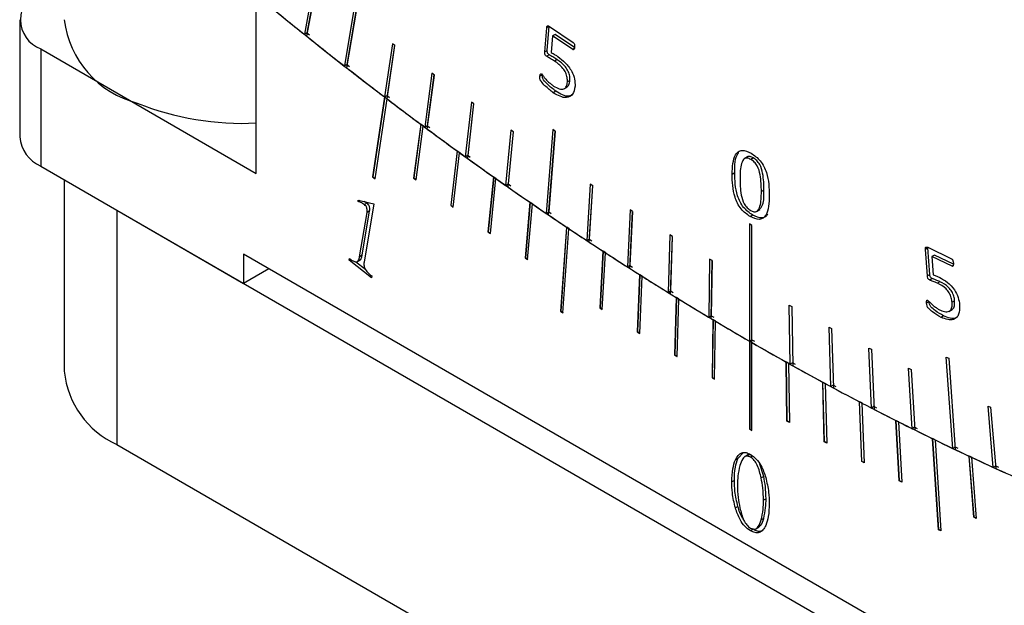
# Model space of a CAD drawing. Units: millimetres. Extents: x 5 to 289, y 4 to 204.
# Drawn here: x 223 to 234, y 144 to 150 of the extents above; entities that cross this region are included whole.
import ezdxf

# ---------------------------------------------------------------- set-up
doc = ezdxf.new("R2010")
doc.units = ezdxf.units.MM

msp = doc.modelspace()

# ---------------------------------------------------------------- linework, layer by layer
at = {"color": 7, "linetype": 'Continuous', "lineweight": 30}
for p, q in [((226.9392, 151.0863), (226.7427, 149.9131)), ((226.7705, 149.8913), (226.967, 151.0645)), ((226.9618, 151.0686), (226.771, 149.9294)), ((226.4041, 150.8456), (226.2962, 150.2667)), ((226.324, 150.2444), (226.4319, 150.8233)), ((226.4261, 150.828), (226.3245, 150.283)), ((225.7598, 148.7147), (225.7598, 150.7039)), ((223.1213, 150.4291), (223.1213, 149.1227)), ((229.0279, 150.3561), (228.9996, 150.3398)), ((229.0064, 150.0859), (229.0279, 150.3561)), ((229.03, 150.3542), (229.2961, 150.1737)), ((226.2962, 150.2667), (226.3245, 150.283)), ((226.3245, 150.283), (226.3522, 150.2607)), ((228.9782, 150.0696), (228.9996, 150.3398)), ((229.0658, 150.2488), (229.0511, 150.0627)), ((229.0941, 150.2652), (229.0658, 150.2488)), ((229.29, 150.0968), (229.0658, 150.2488)), ((229.3096, 150.1191), (229.0941, 150.2652)), ((227.2791, 150.1618), (227.1906, 149.5677)), ((227.2185, 149.5464), (227.307, 150.1405)), ((227.3023, 150.1441), (227.2189, 149.584)), ((227.307, 150.1405), (227.2791, 150.1618)), ((223.3556, 150.1026), (223.3556, 148.7961)), ((223.3556, 150.1026), (225.7598, 148.7147)), ((229.0064, 150.0859), (228.9782, 150.0696)), ((229.028, 150.0372), (228.9998, 150.0209)), ((229.307, 150.1066), (229.29, 150.0968)), ((226.7427, 149.9131), (226.771, 149.9294)), ((226.771, 149.9294), (226.7988, 149.9076)), ((229.1153, 149.9845), (229.087, 149.9681)), ((227.7184, 149.832), (227.6397, 149.2306)), ((227.6677, 149.2099), (227.7464, 149.8113)), ((227.7423, 149.8144), (227.668, 149.2469)), ((227.7464, 149.8113), (227.7184, 149.832)), ((228.9528, 149.8154), (228.9245, 149.799)), ((229.2583, 149.7519), (229.23, 149.7356)), ((227.1906, 149.5677), (227.2189, 149.584)), ((227.2189, 149.584), (227.2468, 149.5628)), ((229.1015, 149.632), (229.0732, 149.6156)), ((229.1919, 149.6582), (229.2273, 149.6786)), ((227.1906, 149.5677), (227.0578, 148.6765)), ((227.1934, 149.5693), (227.0607, 148.6781)), ((227.0858, 148.6553), (227.2185, 149.5464)), ((227.1934, 149.5693), (227.1906, 149.5677)), ((227.1934, 149.5693), (227.2213, 149.5481)), ((228.1589, 149.5105), (228.09, 148.9019)), ((228.118, 148.8817), (228.187, 149.4903)), ((228.1833, 149.4929), (228.1182, 148.9183)), ((228.187, 149.4903), (228.1589, 149.5105)), ((227.5947, 149.2639), (227.515, 148.6632)), ((227.5971, 149.2621), (227.5179, 148.6648)), ((227.5976, 149.2655), (227.6256, 149.2448)), ((227.543, 148.6424), (227.6227, 149.2431)), ((227.6397, 149.2306), (227.668, 149.2469)), ((227.668, 149.2469), (227.696, 149.2262)), ((228.6003, 149.1973), (228.5412, 148.5818)), ((228.5693, 148.5621), (228.6284, 149.1777)), ((228.6253, 149.1798), (228.5694, 148.5981)), ((228.6284, 149.1777), (228.6003, 149.1973)), ((229.0672, 149.2037), (228.9932, 148.2703)), ((229.0214, 148.2512), (229.0953, 149.1846)), ((229.0928, 149.1863), (229.0215, 148.2866)), ((229.0953, 149.1846), (229.0672, 149.2037)), ((227.9998, 148.967), (227.9289, 148.3598)), ((228.0023, 148.9652), (227.9318, 148.3615)), ((227.957, 148.3395), (228.0279, 148.9467)), ((228.0026, 148.9686), (228.0307, 148.9483)), ((228.09, 148.9019), (228.1182, 148.9183)), ((228.1182, 148.9183), (228.1463, 148.8981)), ((231.2392, 148.8991), (231.2039, 148.8787)), ((231.3046, 148.8876), (231.2763, 148.8713)), ((223.3556, 148.7961), (225.6184, 147.4898)), ((231.0966, 148.7214), (231.0683, 148.7051)), ((223.6184, 148.6444), (223.6184, 146.5097)), ((227.0607, 148.6781), (227.0578, 148.6765)), ((227.0578, 148.6765), (227.0858, 148.6553)), ((227.0607, 148.6781), (227.0863, 148.6587)), ((227.5179, 148.6648), (227.515, 148.6632)), ((227.515, 148.6632), (227.543, 148.6424)), ((227.5179, 148.6648), (227.5435, 148.6458)), ((228.4057, 148.6769), (228.3436, 148.0635)), ((228.4082, 148.6752), (228.3465, 148.0651)), ((228.3717, 148.0437), (228.4338, 148.6571)), ((228.4085, 148.6786), (228.4366, 148.6588)), ((228.5412, 148.5818), (228.5694, 148.5981)), ((228.5694, 148.5981), (228.5976, 148.5785)), ((229.4854, 148.5964), (229.4459, 147.9675)), ((229.5136, 148.5778), (229.4854, 148.5964)), ((229.5116, 148.5791), (229.4742, 147.9838)), ((229.4742, 147.9489), (229.5136, 148.5778)), ((231.4224, 148.5301), (231.3941, 148.5137)), ((226.8953, 148.4031), (226.898, 148.4189)), ((226.9152, 148.4145), (226.8953, 148.4031)), ((226.898, 148.4189), (227.0716, 148.3747)), ((227.0716, 148.3747), (226.9628, 147.7256)), ((226.9948, 148.384), (226.963, 148.4024)), ((226.9948, 148.384), (226.9665, 148.3677)), ((228.8123, 148.3939), (228.7591, 147.7743)), ((228.8148, 148.3921), (228.7619, 147.7759)), ((228.7872, 147.7549), (228.8405, 148.3745)), ((228.8151, 148.3955), (228.8433, 148.3762)), ((224.2041, 148.3063), (238.3463, 140.1422)), ((224.2041, 148.3063), (224.2041, 145.6933)), ((226.9131, 147.786), (226.9959, 148.2806)), ((226.9414, 147.8024), (227.0242, 148.297)), ((227.0242, 148.297), (226.9959, 148.2806)), ((227.9318, 148.3615), (227.9289, 148.3598)), ((227.9289, 148.3598), (227.957, 148.3395)), ((227.9318, 148.3615), (227.9574, 148.3429)), ((228.9932, 148.2703), (229.0215, 148.2866)), ((229.0215, 148.2866), (229.0497, 148.2675)), ((229.9288, 148.3088), (229.8992, 147.6735)), ((229.9556, 148.2917), (229.9275, 147.6898)), ((229.9275, 147.6555), (229.9571, 148.2907)), ((229.9571, 148.2907), (229.9288, 148.3088)), ((231.34, 148.2921), (231.3754, 148.3125)), ((231.2894, 148.1354), (231.2611, 148.1518)), ((231.2611, 148.1518), (231.2611, 146.8453)), ((231.2973, 148.2513), (231.269, 148.235)), ((228.3465, 148.0651), (228.3436, 148.0635)), ((228.3436, 148.0635), (228.3717, 148.0437)), ((228.3465, 148.0651), (228.3721, 148.0471)), ((229.2195, 148.1178), (229.1529, 147.1794)), ((229.2221, 148.1161), (229.1557, 147.181)), ((229.1811, 147.1606), (229.2477, 148.099)), ((229.2223, 148.1194), (229.2505, 148.1006)), ((231.2894, 146.829), (231.2894, 148.1354)), ((229.4459, 147.9675), (229.4742, 147.9838)), ((229.4742, 147.9838), (229.5024, 147.9653)), ((230.3727, 148.0299), (230.3529, 147.3884)), ((230.401, 148.0124), (230.3727, 148.0299)), ((230.3999, 148.013), (230.3812, 147.4048)), ((230.3812, 147.371), (230.401, 148.0124)), ((229.6272, 147.8488), (229.5917, 147.2174)), ((229.6298, 147.8471), (229.5945, 147.219)), ((229.6199, 147.1991), (229.6554, 147.8305)), ((229.63, 147.8505), (229.6583, 147.8321)), ((233.2519, 147.8845), (233.2236, 147.8682)), ((233.2451, 147.5732), (233.2236, 147.8682)), ((233.2488, 147.8913), (233.5148, 147.7645)), ((233.2519, 147.8845), (233.2521, 147.8897)), ((233.2733, 147.5895), (233.2519, 147.8845)), ((236.9321, 141.2852), (225.6184, 147.8165)), ((225.6184, 147.8165), (225.6184, 147.4898)), ((226.7962, 147.7464), (226.7995, 147.7664)), ((226.8142, 147.7567), (226.7962, 147.7464)), ((227.0452, 147.552), (226.7962, 147.7464)), ((226.981, 147.6405), (226.866, 147.7303)), ((226.8833, 147.73), (226.9187, 147.7504)), ((226.9414, 147.8024), (226.9131, 147.786)), ((228.7619, 147.7759), (228.7591, 147.7743)), ((228.7591, 147.7743), (228.7872, 147.7549)), ((228.7619, 147.7759), (228.7875, 147.7583)), ((230.8168, 147.7598), (230.8069, 147.1123)), ((230.8451, 147.7429), (230.8168, 147.7598)), ((230.8446, 147.7432), (230.8352, 147.1287)), ((230.8352, 147.0954), (230.8451, 147.7429)), ((233.3249, 147.8039), (233.2966, 147.7876)), ((233.2966, 147.7876), (233.3114, 147.5845)), ((233.5209, 147.6807), (233.2966, 147.7876)), ((233.5351, 147.7037), (233.3249, 147.8039)), ((225.9012, 147.6532), (225.6184, 147.4898)), ((229.8992, 147.6735), (229.9275, 147.6898)), ((229.9275, 147.6898), (229.9558, 147.6718)), ((233.5336, 147.688), (233.5209, 147.6807)), ((227.0485, 147.572), (227.0452, 147.552)), ((230.0353, 147.5871), (230.0087, 146.9499)), ((230.038, 147.5854), (230.0115, 146.9516)), ((230.0369, 146.9321), (230.0636, 147.5692)), ((230.0381, 147.5887), (230.0664, 147.5708)), ((233.2733, 147.5895), (233.2451, 147.5732)), ((233.2999, 147.543), (233.2716, 147.5267)), ((233.3863, 147.5083), (233.358, 147.4919)), ((230.3529, 147.3884), (230.3812, 147.4048)), ((230.3812, 147.4048), (230.4095, 147.3873)), ((230.4437, 147.3325), (230.426, 146.6898)), ((230.4465, 147.3308), (230.4288, 146.6915)), ((230.4466, 147.3341), (230.4748, 147.3168)), ((230.4542, 146.6725), (230.472, 147.3152)), ((233.2656, 147.2864), (233.2374, 147.2701)), ((233.5497, 147.2948), (233.5214, 147.2784)), ((229.1557, 147.181), (229.1529, 147.1794)), ((229.1529, 147.1794), (229.1811, 147.1606)), ((229.1557, 147.181), (229.1814, 147.1639)), ((229.5945, 147.219), (229.5917, 147.2174)), ((229.5917, 147.2174), (229.6199, 147.1991)), ((229.5945, 147.219), (229.6201, 147.2024)), ((231.7053, 147.2463), (231.7336, 147.2305)), ((231.7152, 146.5874), (231.7053, 147.2463)), ((231.7336, 147.2305), (231.7435, 146.5717)), ((233.4859, 147.1774), (233.5212, 147.1978)), ((230.8069, 147.1123), (230.8352, 147.1287)), ((230.8352, 147.1287), (230.8635, 147.1118)), ((230.8523, 147.0852), (230.8435, 146.4372)), ((230.8551, 147.0836), (230.8463, 146.4388)), ((230.8552, 147.0869), (230.8835, 147.07)), ((230.8717, 146.4204), (230.8806, 147.0684)), ((233.427, 147.1269), (233.3987, 147.1105)), ((230.0115, 146.9516), (230.0087, 146.9499)), ((230.0087, 146.9499), (230.0369, 146.9321)), ((230.0115, 146.9516), (230.0371, 146.9354)), ((232.1495, 147.003), (232.1777, 146.9878)), ((232.1692, 146.3388), (232.1495, 147.003)), ((232.1777, 146.9878), (232.1975, 146.3236)), ((231.2611, 146.8453), (231.2894, 146.8616)), ((231.2639, 146.8469), (231.2611, 146.8453)), ((231.2611, 146.8453), (231.2611, 145.8655)), ((231.2639, 146.8469), (231.2922, 146.8306)), ((231.2639, 146.8469), (231.2639, 145.8671)), ((231.2894, 146.8616), (231.3176, 146.8453)), ((231.2894, 145.8491), (231.2894, 146.829)), ((232.5933, 146.7689), (232.6216, 146.7543)), ((232.623, 146.0994), (232.5933, 146.7689)), ((232.6216, 146.7543), (232.6512, 146.0848)), ((230.4288, 146.6915), (230.426, 146.6898)), ((230.426, 146.6898), (230.4542, 146.6725)), ((230.4288, 146.6915), (230.4543, 146.6758)), ((231.6726, 146.6144), (231.7009, 146.5986)), ((233.4551, 146.6678), (233.4833, 146.6543)), ((233.5291, 145.649), (233.4551, 146.6678)), ((233.4833, 146.6543), (233.5572, 145.6355)), ((231.6787, 145.9545), (231.6698, 146.6128)), ((231.6815, 145.9562), (231.6727, 146.6112)), ((231.6981, 146.597), (231.707, 145.9387)), ((231.743, 146.6035), (231.7152, 146.5874)), ((231.7435, 146.6038), (231.7718, 146.588)), ((233.0368, 146.5439), (233.065, 146.5299)), ((233.0763, 145.8695), (233.0368, 146.5439)), ((233.065, 146.5299), (233.1045, 145.8555)), ((230.8463, 146.4388), (230.8435, 146.4372)), ((230.8435, 146.4372), (230.8717, 146.4204)), ((230.8463, 146.4388), (230.8718, 146.4237)), ((232.0962, 145.7246), (232.0784, 146.3878)), ((232.0813, 146.3894), (232.1095, 146.3741)), ((232.099, 145.7262), (232.0813, 146.3862)), ((232.1067, 146.3725), (232.1245, 145.7093)), ((232.1966, 146.3546), (232.1692, 146.3388)), ((232.1975, 146.3551), (232.2258, 146.3399)), ((232.5135, 145.5024), (232.4869, 146.1703)), ((232.4897, 146.1719), (232.518, 146.1571)), ((232.5163, 145.504), (232.4898, 146.1687)), ((232.5151, 146.1555), (232.5418, 145.4876)), ((232.6499, 146.115), (232.623, 146.0994)), ((232.6512, 146.1158), (232.6795, 146.1012)), ((233.922, 146.1217), (233.9501, 146.1089)), ((233.9811, 145.4379), (233.922, 146.1217)), ((233.9501, 146.1089), (234.0093, 145.4251)), ((231.6815, 145.9562), (231.6787, 145.9545)), ((231.7069, 145.942), (231.6815, 145.9562)), ((232.9305, 145.2879), (232.895, 145.9603)), ((232.9334, 145.2895), (232.898, 145.9588)), ((231.2639, 145.8671), (231.2611, 145.8655)), ((231.2611, 145.8655), (231.2894, 145.8491)), ((231.2639, 145.8671), (231.2894, 145.8524)), ((231.707, 145.9387), (231.6787, 145.9545)), ((232.9232, 145.9461), (232.9588, 145.2736)), ((233.1028, 145.8848), (233.0763, 145.8695)), ((233.3693, 144.7428), (233.3027, 145.758)), ((233.3721, 144.7444), (233.3058, 145.7566)), ((233.3309, 145.7443), (233.3975, 144.7291)), ((224.2041, 145.6933), (238.3463, 137.5292)), ((232.099, 145.7262), (232.0962, 145.7246)), ((232.1245, 145.7093), (232.0962, 145.7246)), ((232.1244, 145.7125), (232.099, 145.7262)), ((233.5552, 145.664), (233.5291, 145.649)), ((231.1319, 145.5385), (231.1036, 145.5222)), ((231.1319, 145.5385), (231.1932, 145.604)), ((231.2444, 145.5764), (231.209, 145.5559)), ((231.2937, 145.5653), (231.2729, 145.5533)), ((233.7632, 144.8823), (233.71, 145.5634)), ((233.766, 144.884), (233.713, 145.562)), ((233.7381, 145.5502), (233.7914, 144.8692)), ((231.4196, 145.3369), (231.3764, 145.4751)), ((232.5163, 145.504), (232.5135, 145.5024)), ((232.5418, 145.4876), (232.5135, 145.5024)), ((232.5416, 145.4908), (232.5163, 145.504)), ((234.0069, 145.4528), (233.9811, 145.438)), ((231.4196, 145.3369), (231.3913, 145.3206)), ((231.0926, 145.2935), (231.0643, 145.2772)), ((232.9334, 145.2895), (232.9305, 145.2879)), ((232.9588, 145.2736), (232.9305, 145.2879)), ((232.9586, 145.2768), (232.9334, 145.2895)), ((231.4465, 145.0891), (231.4183, 145.0728)), ((231.1319, 145.0019), (231.1036, 144.9856)), ((231.4196, 144.8681), (231.3913, 144.8517)), ((233.766, 144.884), (233.7632, 144.8823)), ((233.7914, 144.8692), (233.7632, 144.8823)), ((233.7911, 144.8722), (233.766, 144.884)), ((231.3012, 144.7477), (231.2729, 144.7313)), ((231.3326, 144.7531), (231.3679, 144.7735)), ((233.3721, 144.7444), (233.3693, 144.7428)), ((233.3975, 144.7291), (233.3693, 144.7428)), ((233.3973, 144.7322), (233.3721, 144.7444))]:
    msp.add_line(p, q, dxfattribs=at)
for centre, radius, start, end in [((223.4796, 150.4291), 0.3493, 110.78342, 249.21658), ((254.1669, 185.0072), 44.5386, 230.37139, 232.72195), ((254.6711, 185.6277), 45.338, 230.57585, 231.25529), ((224.7079, 150.5618), 1.0976, 186.94427, 255.48195), ((254.0971, 184.9118), 44.4205, 231.30068, 231.98945), ((253.5287, 184.184), 43.497, 232.03547, 232.73395), ((225.605, 152.4312), 3.1575, 248.20752, 272.8104), ((252.9671, 183.4451), 42.5689, 232.78064, 233.48923), ((252.9951, 183.4823), 42.6155, 232.78088, 233.41345), ((252.496, 182.8094), 41.7776, 233.46076, 234.10176), ((252.4134, 182.6964), 41.6377, 233.5366, 234.25572), ((223.5217, 149.1626), 0.4024, 185.6948, 245.62534), ((252.0041, 182.1291), 40.9382, 234.1497, 234.79944), ((251.8687, 181.939), 40.7048, 234.3038, 235.03387), ((251.5202, 181.4425), 40.0981, 234.84804, 235.50682), ((251.3342, 181.1739), 39.7714, 235.08269, 235.82414), ((251.045, 180.7502), 39.2585, 235.55611, 236.22424), ((250.8108, 180.4023), 38.839, 235.87373, 236.62699), ((250.5793, 180.0532), 38.4202, 236.27424, 236.95206), ((250.2995, 179.6253), 37.909, 236.67738, 237.44292), ((250.1238, 179.3523), 37.5843, 237.00279, 237.69062), ((249.8013, 178.8442), 36.9825, 237.49414, 238.27241), ((249.6791, 178.6484), 36.7517, 237.7421, 238.44028), ((249.3171, 178.0601), 36.0609, 238.32448, 239.11596), ((249.2458, 177.9423), 35.9232, 238.49255, 239.20142), ((248.8476, 177.2742), 35.1454, 239.16893, 239.97409), ((248.8246, 177.2349), 35.0999, 239.2545, 239.97442), ((248.3935, 176.4877), 34.2373, 240.02798, 240.84732), ((248.416, 176.527), 34.2826, 240.02832, 240.75964), ((224.6193, 146.6095), 1.0059, 185.6948, 245.62534), ((248.0204, 175.8196), 33.4721, 240.81441, 241.55748), ((247.9557, 175.7018), 33.3377, 240.90217, 241.73618), ((247.6384, 175.1135), 32.6693, 241.61313, 242.36833), ((247.5347, 174.9178), 32.4477, 241.79202, 242.64121), ((247.2704, 174.4096), 31.875, 242.4249, 243.19259), ((247.131, 174.1367), 31.5685, 242.69808, 243.56296), ((247.095, 174.0604), 31.4814, 243.19406, 243.25161), ((246.9167, 173.7088), 31.0899, 243.2501, 244.03066), ((246.7452, 173.3598), 30.7011, 243.62089, 244.50199), ((246.9647, 173.7639), 31.1335, 243.56483, 243.6228), ((246.7486, 173.3613), 30.7013, 244.03218, 244.0907), ((246.5777, 173.0118), 30.3149, 244.08915, 244.88296), ((246.3778, 172.5882), 29.8465, 244.56101, 245.45885), ((246.588, 172.9895), 30.2723, 244.50392, 244.56299), ((246.4171, 172.6666), 29.9315, 244.88452, 244.94403), ((246.2537, 172.3196), 29.5506, 244.94244, 245.74988), ((246.029, 171.8231), 29.0056, 245.519, 246.43411), ((246.2298, 172.221), 29.4244, 245.46084, 245.52104)]:
    msp.add_arc(centre, radius, start, end, dxfattribs=at)
for points, knots in [([(228.9996, 150.3398), (229.0002, 150.3445), (229.0013, 150.354), (229.0088, 150.3617), (229.0196, 150.3606), (229.0266, 150.3563), (229.03, 150.3542)], [0, 0, 0, 0, 0.28094736, 0.55933258, 0.77940662, 1, 1, 1, 1]), ([(229.2961, 150.1737), (229.2978, 150.1723), (229.3014, 150.1694), (229.3071, 150.1607), (229.3119, 150.144), (229.3111, 150.132), (229.3107, 150.124)], [0, 0, 0, 0, 0.12484893, 0.25057693, 0.49946311, 1, 1, 1, 1]), ([(228.9998, 150.0209), (228.997, 150.0229), (228.9916, 150.027), (228.9837, 150.0354), (228.9768, 150.0516), (228.9776, 150.0622), (228.9782, 150.0696)], [0, 0, 0, 0, 0.1875361, 0.3746428, 0.5602356, 1, 1, 1, 1]), ([(229.087, 149.9681), (229.0707, 149.9782), (229.0416, 149.9962), (229.0126, 150.0133), (228.9998, 150.0209)], [0, 0, 0, 0, 0.559939, 1, 1, 1, 1]), ([(229.028, 150.0372), (229.0253, 150.0392), (229.0199, 150.0433), (229.012, 150.0518), (229.0051, 150.068), (229.0059, 150.0785), (229.0064, 150.0859)], [0, 0, 0, 0, 0.1875361, 0.3746428, 0.5602356, 1, 1, 1, 1]), ([(229.1153, 149.9845), (229.099, 149.9945), (229.0699, 150.0125), (229.0408, 150.0297), (229.028, 150.0372)], [0, 0, 0, 0, 0.559939, 1, 1, 1, 1]), ([(229.0511, 150.0627), (229.0647, 150.055), (229.0889, 150.0413), (229.1131, 150.0246), (229.1237, 150.0173)], [0, 0, 0, 0, 0.5598429, 1, 1, 1, 1]), ([(229.3107, 150.124), (229.3097, 150.1162), (229.3084, 150.1044), (229.3019, 150.095), (229.2956, 150.0938), (229.2919, 150.0958), (229.29, 150.0968)], [0, 0, 0, 0, 0.5002275, 0.7499129, 0.8748004, 1, 1, 1, 1]), ([(229.23, 149.7356), (229.2304, 149.7514), (229.2311, 149.7828), (229.2142, 149.8379), (229.1666, 149.9105), (229.1198, 149.9444), (229.087, 149.9681)], [0, 0, 0, 0, 0.1872214, 0.3737085, 0.5603911, 1, 1, 1, 1]), ([(229.2583, 149.7519), (229.2587, 149.7677), (229.2594, 149.7991), (229.2425, 149.8543), (229.1948, 149.9269), (229.1481, 149.9607), (229.1153, 149.9845)], [0, 0, 0, 0, 0.1872214, 0.3737085, 0.5603911, 1, 1, 1, 1]), ([(229.1237, 150.0173), (229.1521, 149.9963), (229.2088, 149.9545), (229.2787, 149.8631), (229.3155, 149.7646), (229.3153, 149.7125), (229.3152, 149.6864)], [0, 0, 0, 0, 0.28089097, 0.56012833, 0.77970773, 1, 1, 1, 1]), ([(228.9245, 149.799), (228.9251, 149.8062), (228.9259, 149.8168), (228.9308, 149.8259), (228.9358, 149.8281), (228.9391, 149.8263), (228.9407, 149.8254)], [0, 0, 0, 0, 0.5010016, 0.7504665, 0.8755815, 1, 1, 1, 1]), ([(228.9407, 149.8254), (228.955, 149.8074), (228.9784, 149.7777), (229.0136, 149.7406), (229.0446, 149.7125), (229.066, 149.6974), (229.0767, 149.6899)], [0, 0, 0, 0, 0.3393921, 0.5596757, 0.7797765, 1, 1, 1, 1]), ([(229.1015, 149.632), (229.07, 149.6563), (229.0227, 149.6929), (228.9752, 149.744), (228.9556, 149.7724), (228.951, 149.7935), (228.9521, 149.8066), (228.9528, 149.8154)], [0, 0, 0, 0, 0.5000493, 0.7504517, 0.812651, 0.8748881, 1, 1, 1, 1]), ([(229.0732, 149.6156), (229.0417, 149.64), (228.9944, 149.6766), (228.9469, 149.7277), (228.9273, 149.7561), (228.9227, 149.7772), (228.9238, 149.7903), (228.9245, 149.799)], [0, 0, 0, 0, 0.5000493, 0.7504517, 0.812651, 0.8748881, 1, 1, 1, 1]), ([(229.0767, 149.6899), (229.0972, 149.6773), (229.1381, 149.6521), (229.1918, 149.6509), (229.2229, 149.6844), (229.2277, 149.7185), (229.23, 149.7356)], [0, 0, 0, 0, 0.2808515, 0.5595191, 0.7793597, 1, 1, 1, 1]), ([(229.223, 149.6777), (229.2324, 149.6852), (229.2523, 149.7011), (229.2562, 149.7344), (229.2583, 149.7519)], [0, 0, 0, 0, 0.4722449, 1, 1, 1, 1]), ([(229.3152, 149.6864), (229.3092, 149.6532), (229.2972, 149.5868), (229.2279, 149.553), (229.1487, 149.5697), (229.0984, 149.6003), (229.0732, 149.6156)], [0, 0, 0, 0, 0.279735, 0.5583547, 0.7789264, 1, 1, 1, 1]), ([(229.2848, 149.597), (229.2733, 149.5885), (229.2449, 149.5679), (229.1762, 149.5873), (229.1264, 149.6171), (229.1015, 149.632)], [0, 0, 0, 0, 0.2553642, 0.6272589, 1, 1, 1, 1]), ([(231.0683, 148.7051), (231.0715, 148.7875), (231.0754, 148.8905), (231.1346, 148.96), (231.1906, 148.9811), (231.2449, 148.9563), (231.281, 148.9398)], [0, 0, 0, 0, 0.499568, 0.6251957, 0.7507737, 1, 1, 1, 1]), ([(231.0966, 148.7214), (231.0966, 148.8076), (231.0966, 148.8982), (231.139, 148.9442), (231.141, 148.9464)], [0, 0, 0, 0, 0.9518861, 1, 1, 1, 1]), ([(231.281, 148.9398), (231.3165, 148.9153), (231.3699, 148.8786), (231.4247, 148.7935), (231.4785, 148.6574), (231.4805, 148.5529), (231.4821, 148.4694)], [0, 0, 0, 0, 0.24903991, 0.37438038, 0.49993352, 1, 1, 1, 1]), ([(231.2763, 148.8713), (231.2636, 148.8776), (231.2382, 148.8903), (231.1949, 148.8814), (231.1576, 148.806), (231.1569, 148.7189), (231.1564, 148.6608)], [0, 0, 0, 0, 0.1252075, 0.2499868, 0.4988441, 1, 1, 1, 1]), ([(231.3046, 148.8876), (231.2923, 148.8934), (231.2678, 148.9048), (231.2417, 148.9064), (231.2357, 148.897), (231.2357, 148.897)], [0, 0, 0, 0, 0.500298, 0.9988846, 1, 1, 1, 1]), ([(231.3941, 148.5137), (231.3933, 148.5737), (231.3922, 148.6634), (231.3599, 148.7848), (231.3154, 148.8457), (231.2894, 148.8627), (231.2763, 148.8713)], [0, 0, 0, 0, 0.5016577, 0.750305, 0.8747586, 1, 1, 1, 1]), ([(231.4224, 148.5301), (231.4216, 148.59), (231.4205, 148.6798), (231.3882, 148.8011), (231.3437, 148.862), (231.3176, 148.8791), (231.3046, 148.8876)], [0, 0, 0, 0, 0.5016577, 0.750305, 0.8747586, 1, 1, 1, 1]), ([(231.269, 148.235), (231.2335, 148.2594), (231.1801, 148.2961), (231.1256, 148.3813), (231.0719, 148.5173), (231.0699, 148.6217), (231.0683, 148.7051)], [0, 0, 0, 0, 0.2490409, 0.3744082, 0.4999445, 1, 1, 1, 1]), ([(231.2973, 148.2513), (231.2618, 148.2757), (231.2084, 148.3124), (231.1539, 148.3977), (231.1001, 148.5336), (231.0982, 148.638), (231.0966, 148.7214)], [0, 0, 0, 0, 0.2490409, 0.3744082, 0.4999445, 1, 1, 1, 1]), ([(231.1564, 148.6608), (231.1569, 148.601), (231.1578, 148.5114), (231.1901, 148.39), (231.2347, 148.3293), (231.2607, 148.3121), (231.2737, 148.3035)], [0, 0, 0, 0, 0.5015418, 0.7503215, 0.8749045, 1, 1, 1, 1]), ([(231.2737, 148.3035), (231.2864, 148.2972), (231.3117, 148.2848), (231.3555, 148.2927), (231.3923, 148.3691), (231.3934, 148.4558), (231.3941, 148.5137)], [0, 0, 0, 0, 0.1250937, 0.2499388, 0.4987871, 1, 1, 1, 1]), ([(231.3715, 148.3109), (231.3847, 148.3277), (231.4249, 148.3791), (231.4234, 148.4694), (231.4224, 148.5301)], [0, 0, 0, 0, 0.3285495, 1, 1, 1, 1]), ([(226.9665, 148.3677), (226.9531, 148.3761), (226.9292, 148.3911), (226.9056, 148.3994), (226.8953, 148.4031)], [0, 0, 0, 0, 0.5595116, 1, 1, 1, 1]), ([(227.0242, 148.297), (227.0258, 148.3111), (227.0279, 148.3288), (227.0194, 148.3538), (227.0104, 148.3698), (227.0011, 148.3784), (226.9948, 148.384)], [0, 0, 0, 0, 0.4990453, 0.6246448, 0.7503819, 1, 1, 1, 1]), ([(231.4821, 148.4694), (231.4791, 148.3868), (231.4754, 148.2833), (231.4157, 148.2144), (231.3595, 148.1934), (231.3052, 148.2184), (231.269, 148.235)], [0, 0, 0, 0, 0.4995055, 0.625177, 0.7507445, 1, 1, 1, 1]), ([(226.9959, 148.2806), (226.9975, 148.2948), (226.9996, 148.3124), (226.9912, 148.3374), (226.9822, 148.3535), (226.9728, 148.362), (226.9665, 148.3677)], [0, 0, 0, 0, 0.4990453, 0.6246448, 0.7503819, 1, 1, 1, 1]), ([(231.4658, 148.2602), (231.4584, 148.2506), (231.4418, 148.2288), (231.3873, 148.2103), (231.3333, 148.2349), (231.2973, 148.2513)], [0, 0, 0, 0, 0.2095976, 0.4743862, 1, 1, 1, 1]), ([(233.2236, 147.8682), (233.2234, 147.8734), (233.2231, 147.8837), (233.2287, 147.8938), (233.2385, 147.8955), (233.2453, 147.8927), (233.2488, 147.8913)], [0, 0, 0, 0, 0.2808375, 0.5589199, 0.7789459, 1, 1, 1, 1]), ([(226.7995, 147.7664), (226.8131, 147.7564), (226.8373, 147.7385), (226.861, 147.7315), (226.8713, 147.7284)], [0, 0, 0, 0, 0.561436, 1, 1, 1, 1]), ([(226.8713, 147.7284), (226.8781, 147.7295), (226.8916, 147.7319), (226.9058, 147.7532), (226.9103, 147.7736), (226.9131, 147.786)], [0, 0, 0, 0, 0.2792335, 0.5593443, 1, 1, 1, 1]), ([(226.9147, 147.7494), (226.916, 147.7497), (226.9237, 147.7518), (226.9336, 147.7702), (226.9384, 147.7902), (226.9414, 147.8024)], [0, 0, 0, 0, 0.0721705, 0.432752, 1, 1, 1, 1]), ([(226.9628, 147.7256), (226.9612, 147.7121), (226.9582, 147.6881), (226.9702, 147.6595), (226.9755, 147.647)], [0, 0, 0, 0, 0.5616, 1, 1, 1, 1]), ([(233.5148, 147.7645), (233.5166, 147.7634), (233.5202, 147.7611), (233.5251, 147.7553), (233.5287, 147.7485), (233.5334, 147.7346), (233.5346, 147.7236), (233.5355, 147.7148)], [0, 0, 0, 0, 0.1248154, 0.2501572, 0.3750516, 0.5002979, 1, 1, 1, 1]), ([(233.5355, 147.7148), (233.5358, 147.7061), (233.5364, 147.6931), (233.5319, 147.6815), (233.5263, 147.6788), (233.5227, 147.68), (233.5209, 147.6807)], [0, 0, 0, 0, 0.5002256, 0.7499663, 0.8747239, 1, 1, 1, 1]), ([(226.9755, 147.647), (226.9882, 147.6307), (227.0108, 147.6015), (227.0369, 147.581), (227.0485, 147.572)], [0, 0, 0, 0, 0.5582109, 1, 1, 1, 1]), ([(233.2716, 147.5267), (233.2689, 147.5281), (233.2634, 147.531), (233.255, 147.538), (233.2465, 147.5537), (233.2456, 147.5651), (233.2451, 147.5732)], [0, 0, 0, 0, 0.187626, 0.374337, 0.5601115, 1, 1, 1, 1]), ([(233.358, 147.4919), (233.3418, 147.4986), (233.313, 147.5106), (233.2843, 147.5218), (233.2716, 147.5267)], [0, 0, 0, 0, 0.5599416, 1, 1, 1, 1]), ([(233.2999, 147.543), (233.2971, 147.5445), (233.2916, 147.5473), (233.2833, 147.5544), (233.2747, 147.57), (233.2739, 147.5815), (233.2733, 147.5895)], [0, 0, 0, 0, 0.187626, 0.374337, 0.5601115, 1, 1, 1, 1]), ([(233.3863, 147.5083), (233.3701, 147.515), (233.3413, 147.527), (233.3125, 147.5381), (233.2999, 147.543)], [0, 0, 0, 0, 0.5599416, 1, 1, 1, 1]), ([(233.3114, 147.5845), (233.3247, 147.5795), (233.3486, 147.5706), (233.3728, 147.559), (233.3834, 147.554)], [0, 0, 0, 0, 0.5598506, 1, 1, 1, 1]), ([(233.3834, 147.554), (233.4121, 147.5385), (233.4693, 147.5075), (233.5459, 147.4275), (233.5937, 147.3311), (233.6014, 147.2752), (233.6052, 147.2472)], [0, 0, 0, 0, 0.2809456, 0.5601893, 0.7796691, 1, 1, 1, 1]), ([(233.5497, 147.2948), (233.5477, 147.3117), (233.5436, 147.3456), (233.5203, 147.4005), (233.4664, 147.4663), (233.4193, 147.491), (233.3863, 147.5083)], [0, 0, 0, 0, 0.1872178, 0.3735653, 0.5602523, 1, 1, 1, 1]), ([(233.5214, 147.2784), (233.5194, 147.2954), (233.5153, 147.3293), (233.492, 147.3842), (233.4381, 147.45), (233.3911, 147.4746), (233.358, 147.4919)], [0, 0, 0, 0, 0.1872178, 0.3735653, 0.5602523, 1, 1, 1, 1]), ([(233.2374, 147.2701), (233.2368, 147.2778), (233.236, 147.2894), (233.239, 147.3003), (233.2432, 147.3039), (233.2465, 147.3027), (233.2481, 147.3022)], [0, 0, 0, 0, 0.5011031, 0.750283, 0.8750349, 1, 1, 1, 1]), ([(233.2481, 147.3022), (233.2636, 147.2865), (233.2891, 147.2606), (233.3263, 147.2298), (233.3584, 147.2072), (233.3799, 147.1965), (233.3906, 147.1911)], [0, 0, 0, 0, 0.3394802, 0.5597024, 0.779791, 1, 1, 1, 1]), ([(233.427, 147.1269), (233.395, 147.1451), (233.347, 147.1726), (233.2966, 147.2155), (233.2747, 147.2411), (233.2673, 147.2625), (233.2663, 147.2768), (233.2656, 147.2864)], [0, 0, 0, 0, 0.5000535, 0.7504519, 0.8126763, 0.8748851, 1, 1, 1, 1]), ([(233.3906, 147.1911), (233.4109, 147.1828), (233.4514, 147.1662), (233.4997, 147.1784), (233.5227, 147.2218), (233.5219, 147.2595), (233.5214, 147.2784)], [0, 0, 0, 0, 0.28087752, 0.55957043, 0.77938364, 1, 1, 1, 1]), ([(233.5159, 147.1995), (233.5198, 147.2003), (233.537, 147.2037), (233.5503, 147.2396), (233.5499, 147.2764), (233.5497, 147.2948)], [0, 0, 0, 0, 0.1257781, 0.562092, 1, 1, 1, 1]), ([(233.3987, 147.1105), (233.3667, 147.1288), (233.3187, 147.1563), (233.2683, 147.1991), (233.2464, 147.2247), (233.239, 147.2462), (233.238, 147.2605), (233.2374, 147.2701)], [0, 0, 0, 0, 0.5000535, 0.7504519, 0.8126763, 0.8748851, 1, 1, 1, 1]), ([(233.6052, 147.2472), (233.6048, 147.2101), (233.6041, 147.1358), (233.547, 147.0823), (233.4734, 147.0801), (233.4236, 147.1004), (233.3987, 147.1105)], [0, 0, 0, 0, 0.279708, 0.5583302, 0.778924, 1, 1, 1, 1]), ([(233.5787, 147.1171), (233.5749, 147.1126), (233.5571, 147.092), (233.5002, 147.0986), (233.4514, 147.1174), (233.427, 147.1269)], [0, 0, 0, 0, 0.12073581, 0.559888, 1, 1, 1, 1]), ([(231.0643, 145.2772), (231.0658, 145.3275), (231.0685, 145.4174), (231.0929, 145.4902), (231.1036, 145.5222)], [0, 0, 0, 0, 0.5600198, 1, 1, 1, 1]), ([(231.0926, 145.2935), (231.0941, 145.3438), (231.0967, 145.4337), (231.1212, 145.5065), (231.1319, 145.5385)], [0, 0, 0, 0, 0.5600198, 1, 1, 1, 1]), ([(231.1036, 145.5222), (231.1237, 145.5562), (231.1517, 145.6037), (231.2218, 145.6068), (231.2559, 145.5904), (231.2729, 145.5821)], [0, 0, 0, 0, 0.5581339, 0.7790021, 1, 1, 1, 1]), ([(231.2729, 145.5533), (231.2545, 145.5592), (231.2175, 145.5709), (231.178, 145.5273), (231.1635, 145.4838), (231.1546, 145.4572)], [0, 0, 0, 0, 0.2769871, 0.5575546, 1, 1, 1, 1]), ([(231.285, 145.5724), (231.2718, 145.5776), (231.2544, 145.5845), (231.2447, 145.5744), (231.2423, 145.5721)], [0, 0, 0, 0, 0.7621023, 1, 1, 1, 1]), ([(231.2729, 145.5821), (231.2946, 145.5669), (231.3381, 145.5364), (231.4028, 145.4434), (231.4273, 145.371), (231.4422, 145.3267)], [0, 0, 0, 0, 0.27986279, 0.55970467, 1, 1, 1, 1]), ([(231.3913, 145.3206), (231.3802, 145.3681), (231.3647, 145.4344), (231.3168, 145.5198), (231.2875, 145.5422), (231.2729, 145.5533)], [0, 0, 0, 0, 0.5607649, 0.7809929, 1, 1, 1, 1]), ([(231.1546, 145.4572), (231.1456, 145.4196), (231.1295, 145.3526), (231.1276, 145.2752), (231.1267, 145.2411)], [0, 0, 0, 0, 0.5599168, 1, 1, 1, 1]), ([(231.4183, 145.0728), (231.417, 145.1175), (231.4147, 145.1973), (231.3985, 145.2829), (231.3913, 145.3206)], [0, 0, 0, 0, 0.5599609, 1, 1, 1, 1]), ([(231.4465, 145.0891), (231.4453, 145.1338), (231.443, 145.2137), (231.4268, 145.2992), (231.4196, 145.3369)], [0, 0, 0, 0, 0.5599609, 1, 1, 1, 1]), ([(231.4422, 145.3267), (231.4554, 145.2702), (231.4789, 145.1693), (231.4808, 145.0769), (231.4817, 145.0362)], [0, 0, 0, 0, 0.5596022, 1, 1, 1, 1]), ([(231.1036, 144.9856), (231.0905, 145.0422), (231.0671, 145.1435), (231.0651, 145.2363), (231.0643, 145.2772)], [0, 0, 0, 0, 0.5596087, 1, 1, 1, 1]), ([(231.1319, 145.0019), (231.1188, 145.0586), (231.0954, 145.1598), (231.0934, 145.2526), (231.0926, 145.2935)], [0, 0, 0, 0, 0.5596087, 1, 1, 1, 1]), ([(231.1267, 145.2411), (231.1279, 145.1954), (231.1301, 145.1137), (231.1471, 145.0259), (231.1546, 144.9872)], [0, 0, 0, 0, 0.5599804, 1, 1, 1, 1]), ([(231.4196, 144.8681), (231.4285, 144.9066), (231.4443, 144.9754), (231.4459, 145.0544), (231.4465, 145.0891)], [0, 0, 0, 0, 0.5598555, 1, 1, 1, 1]), ([(231.2729, 144.7313), (231.2512, 144.7465), (231.2079, 144.7767), (231.1433, 144.8693), (231.1187, 144.9415), (231.1036, 144.9856)], [0, 0, 0, 0, 0.2798622, 0.5597938, 1, 1, 1, 1]), ([(231.1973, 144.8548), (231.1932, 144.8604), (231.1608, 144.904), (231.1454, 144.9563), (231.1319, 145.0019)], [0, 0, 0, 0, 0.1274345, 1, 1, 1, 1]), ([(231.1546, 144.9872), (231.1659, 144.9405), (231.1817, 144.8753), (231.2298, 144.7924), (231.2586, 144.7709), (231.2729, 144.7601)], [0, 0, 0, 0, 0.5604158, 0.7807143, 1, 1, 1, 1]), ([(231.3913, 144.8517), (231.4002, 144.8902), (231.416, 144.959), (231.4176, 145.038), (231.4183, 145.0728)], [0, 0, 0, 0, 0.5598555, 1, 1, 1, 1]), ([(231.4817, 145.0362), (231.4803, 144.9855), (231.4778, 144.8951), (231.4531, 144.8222), (231.4422, 144.7901)], [0, 0, 0, 0, 0.5600573, 1, 1, 1, 1]), ([(231.3626, 144.7743), (231.3716, 144.7801), (231.4005, 144.7988), (231.4118, 144.8398), (231.4196, 144.8681)], [0, 0, 0, 0, 0.31178168, 1, 1, 1, 1]), ([(231.2729, 144.7601), (231.2912, 144.7539), (231.3278, 144.7413), (231.3685, 144.7822), (231.3827, 144.8253), (231.3913, 144.8517)], [0, 0, 0, 0, 0.2774068, 0.5577825, 1, 1, 1, 1]), ([(231.4422, 144.7901), (231.4331, 144.7727), (231.4149, 144.7379), (231.374, 144.709), (231.324, 144.7064), (231.29, 144.723), (231.2729, 144.7313)], [0, 0, 0, 0, 0.2804861, 0.5601903, 0.78003, 1, 1, 1, 1]), ([(231.414, 144.74), (231.4084, 144.7356), (231.3919, 144.7225), (231.3519, 144.7234), (231.3181, 144.7396), (231.3012, 144.7477)], [0, 0, 0, 0, 0.20266215, 0.60121296, 1, 1, 1, 1])]:
    msp.add_open_spline(points, degree=3, knots=knots, dxfattribs=at)

doc.saveas('drawing.dxf')
